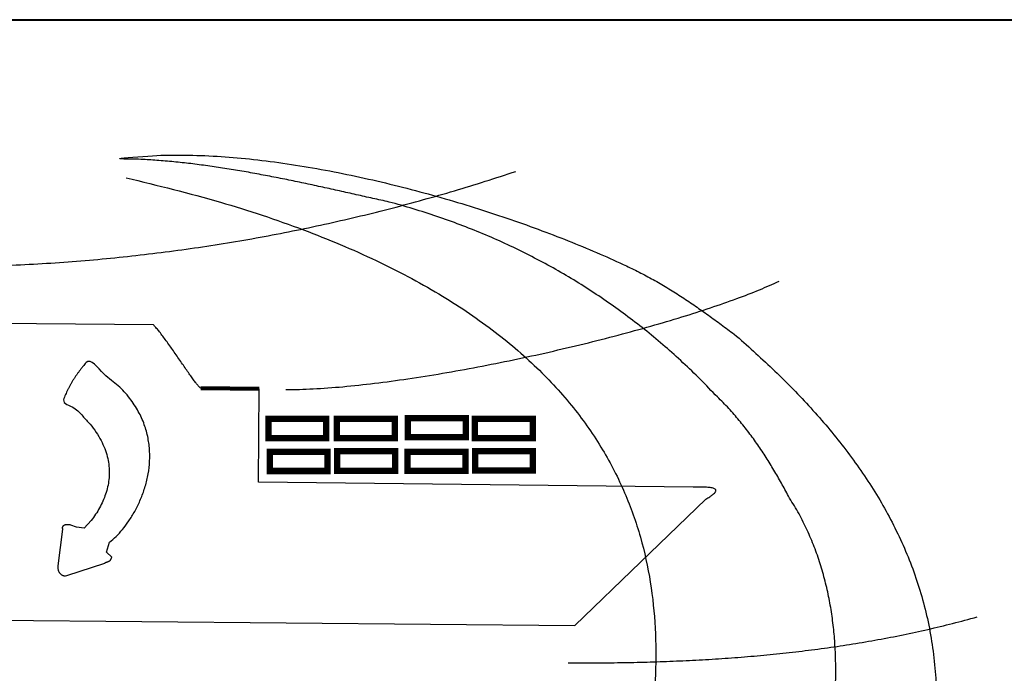
# Model space of a CAD drawing. Units: millimetres. Extents: x 367954 to 368804, y 1691151 to 1691907.
# Drawn here: x 368195 to 368218, y 1691892 to 1691907 of the extents above; entities that cross this region are included whole.
import ezdxf

# ---------------------------------------------------------------- set-up
doc = ezdxf.new("R2010")
doc.units = ezdxf.units.MM
doc.header["$MEASUREMENT"] = 0
doc.layers.add('Private Property', color=143, linetype='Continuous')
doc.layers.add('ROAD', color=7, linetype='Continuous')

msp = doc.modelspace()

# ---------------------------------------------------------------- linework, layer by layer
at = {"lineweight": -3}
for p, q in [((368198.001, 1691899.586), (368191.249, 1691899.643)), ((368200.422, 1691895.96), (368200.432, 1691898.11)), ((368210.417, 1691895.846), (368200.422, 1691895.96)), ((368210.476, 1691895.845), (368210.417, 1691895.846)), ((368209.206, 1691894.119), (368210.715, 1691895.572)), ((368196.236, 1691894.922), (368196.1, 1691894.975)), ((368196.571, 1691895.081), (368196.412, 1691894.904)), ((368195.912, 1691894.881), (368195.806, 1691894.039)), ((368195.908, 1691894.893), (368195.912, 1691894.881)), ((368196.412, 1691894.904), (368196.236, 1691894.922)), ((368196.924, 1691894.351), (368196.995, 1691894.58)), ((368197.042, 1691894.233), (368196.924, 1691894.351)), ((368196.012, 1691893.809), (368196.883, 1691894.098)), ((368197.036, 1691894.212), (368197.042, 1691894.233)), ((368207.698, 1691892.665), (368209.206, 1691894.119)), ((368195.983, 1691893.806), (368196.012, 1691893.809)), ((368183.235, 1691892.882), (368207.698, 1691892.665))]:
    msp.add_line(p, q, dxfattribs=at)
at = {"lineweight": 100, "ltscale": 0.1}
msp.add_line((368200.432, 1691898.11), (368199.093, 1691898.124), dxfattribs=at)
at = {"lineweight": -3}
for points in [[(368200.647, 1691896.977, 0.146, 0.146, 0), (368201.979, 1691896.977, 0.146, 0.146, 0), (368201.979, 1691897.421, 0.146, 0.146, 0), (368200.647, 1691897.421, 0.146, 0.146, 0), (368200.647, 1691896.977, 0.146, 0.146, 0)], [(368202.225, 1691896.977, 0.146, 0.146, 0), (368203.557, 1691896.977, 0.146, 0.146, 0), (368203.557, 1691897.422, 0.146, 0.146, 0), (368202.225, 1691897.422, 0.146, 0.146, 0), (368202.225, 1691896.977, 0.146, 0.146, 0)], [(368203.856, 1691896.995, 0.146, 0.146, 0), (368205.188, 1691896.995, 0.146, 0.146, 0), (368205.188, 1691897.439, 0.146, 0.146, 0), (368203.856, 1691897.439, 0.146, 0.146, 0), (368203.856, 1691896.995, 0.146, 0.146, 0)], [(368205.4, 1691896.977, 0.146, 0.146, 0), (368206.732, 1691896.977, 0.146, 0.146, 0), (368206.732, 1691897.422, 0.146, 0.146, 0), (368205.4, 1691897.422, 0.146, 0.146, 0), (368205.4, 1691896.977, 0.146, 0.146, 0)], [(368200.677, 1691896.219, 0.146, 0.146, 0), (368202.009, 1691896.219, 0.146, 0.146, 0), (368202.009, 1691896.664, 0.146, 0.146, 0), (368200.677, 1691896.664, 0.146, 0.146, 0), (368200.677, 1691896.219, 0.146, 0.146, 0)], [(368202.231, 1691896.225, 0.146, 0.146, 0), (368203.563, 1691896.225, 0.146, 0.146, 0), (368203.563, 1691896.673, 0.146, 0.146, 0), (368202.231, 1691896.673, 0.146, 0.146, 0), (368202.231, 1691896.225, 0.146, 0.146, 0)], [(368203.849, 1691896.224, 0.146, 0.146, 0), (368205.181, 1691896.224, 0.146, 0.146, 0), (368205.181, 1691896.664, 0.146, 0.146, 0), (368203.849, 1691896.664, 0.146, 0.146, 0), (368203.849, 1691896.224, 0.146, 0.146, 0)], [(368205.402, 1691896.232, 0.146, 0.146, 0), (368206.733, 1691896.232, 0.146, 0.146, 0), (368206.733, 1691896.673, 0.146, 0.146, 0), (368205.402, 1691896.673, 0.146, 0.146, 0), (368205.402, 1691896.232, 0.146, 0.146, 0)]]:
    msp.add_lwpolyline(points, format="xyseb", dxfattribs=at)
at = {"lineweight": 25, "ltscale": 0.1}
msp.add_spline([(368207.787, 1691882.312), (368208.105, 1691882.517), (368208.428, 1691882.734), (368208.753, 1691882.962), (368209.079, 1691883.202), (368209.403, 1691883.452), (368209.724, 1691883.712), (368210.039, 1691883.982), (368210.347, 1691884.26), (368210.646, 1691884.548), (368210.933, 1691884.843), (368211.208, 1691885.146), (368211.468, 1691885.456), (368211.71, 1691885.772), (368211.934, 1691886.094), (368212.138, 1691886.422), (368212.318, 1691886.755), (368212.404, 1691886.899), (368212.488, 1691887.043), (368212.57, 1691887.187), (368212.65, 1691887.333), (368212.727, 1691887.479), (368212.802, 1691887.626), (368212.875, 1691887.775), (368212.945, 1691887.925), (368213.013, 1691888.077), (368213.078, 1691888.231), (368213.141, 1691888.386), (368213.201, 1691888.544), (368213.259, 1691888.704), (368213.314, 1691888.867), (368213.367, 1691889.033), (368213.416, 1691889.202), (368213.501, 1691889.611), (368213.572, 1691890.023), (368213.628, 1691890.438), (368213.669, 1691890.854), (368213.694, 1691891.271), (368213.701, 1691891.687), (368213.689, 1691892.103), (368213.659, 1691892.516), (368213.608, 1691892.926), (368213.537, 1691893.332), (368213.443, 1691893.734), (368213.327, 1691894.13), (368213.186, 1691894.52), (368213.021, 1691894.902), (368212.83, 1691895.277), (368212.613, 1691895.642), (368212.532, 1691895.792), (368212.449, 1691895.941), (368212.365, 1691896.09), (368212.278, 1691896.238), (368212.189, 1691896.385), (368212.098, 1691896.531), (368212.004, 1691896.676), (368211.906, 1691896.821), (368211.805, 1691896.964), (368211.7, 1691897.106), (368211.592, 1691897.246), (368211.478, 1691897.385), (368211.361, 1691897.523), (368211.238, 1691897.659), (368211.11, 1691897.793), (368210.977, 1691897.926), (368210.587, 1691898.327), (368210.185, 1691898.713), (368209.774, 1691899.082), (368209.351, 1691899.436), (368208.918, 1691899.773), (368208.474, 1691900.094), (368208.019, 1691900.4), (368207.554, 1691900.689), (368207.077, 1691900.961), (368206.589, 1691901.218), (368206.09, 1691901.458), (368205.58, 1691901.682), (368205.058, 1691901.889), (368204.525, 1691902.081), (368203.981, 1691902.255), (368203.425, 1691902.413), (368203.05, 1691902.497), (368202.67, 1691902.582), (368202.287, 1691902.667), (368201.901, 1691902.753), (368201.511, 1691902.836), (368201.12, 1691902.918), (368200.727, 1691902.996), (368200.334, 1691903.07), (368199.94, 1691903.14), (368199.546, 1691903.203), (368199.154, 1691903.259), (368198.763, 1691903.308), (368198.374, 1691903.348), (368197.988, 1691903.379), (368197.606, 1691903.399), (368197.228, 1691903.408), (368197.875, 1691903.472), (368198.561, 1691903.495), (368199.278, 1691903.477), (368200.022, 1691903.423), (368200.787, 1691903.336), (368201.566, 1691903.217), (368202.354, 1691903.07), (368203.145, 1691902.898), (368203.933, 1691902.703), (368204.713, 1691902.489), (368205.478, 1691902.257), (368206.223, 1691902.011), (368206.942, 1691901.753), (368207.629, 1691901.487), (368208.279, 1691901.215), (368208.885, 1691900.94), (368209.052, 1691900.861), (368209.217, 1691900.778), (368209.38, 1691900.692), (368209.541, 1691900.603), (368209.7, 1691900.512), (368209.857, 1691900.417), (368210.013, 1691900.32), (368210.167, 1691900.221), (368210.32, 1691900.12), (368210.471, 1691900.017), (368210.621, 1691899.912), (368210.771, 1691899.806), (368210.919, 1691899.699), (368211.067, 1691899.59), (368211.214, 1691899.48), (368211.36, 1691899.37), (368211.807, 1691898.977), (368212.244, 1691898.573), (368212.668, 1691898.155), (368213.077, 1691897.725), (368213.469, 1691897.281), (368213.842, 1691896.823), (368214.193, 1691896.351), (368214.521, 1691895.864), (368214.822, 1691895.361), (368215.094, 1691894.842), (368215.336, 1691894.307), (368215.545, 1691893.755), (368215.718, 1691893.186), (368215.854, 1691892.598), (368215.949, 1691891.993), (368216.003, 1691891.368), (368215.988, 1691890.799), (368215.942, 1691890.24), (368215.866, 1691889.692), (368215.759, 1691889.156), (368215.622, 1691888.63), (368215.456, 1691888.116), (368215.261, 1691887.613), (368215.037, 1691887.122), (368214.786, 1691886.641), (368214.507, 1691886.173), (368214.202, 1691885.716), (368213.87, 1691885.271), (368213.512, 1691884.837), (368213.129, 1691884.416), (368212.721, 1691884.006), (368212.289, 1691883.609), (368211.932, 1691883.336), (368211.569, 1691883.063), (368211.2, 1691882.792), (368210.822, 1691882.524), (368210.437, 1691882.26), (368210.044, 1691882.001), (368209.641, 1691881.748), (368209.228, 1691881.502), (368208.805, 1691881.264), (368208.371, 1691881.035), (368207.925, 1691880.817), (368207.468, 1691880.61), (368206.997, 1691880.416), (368206.513, 1691880.235), (368206.015, 1691880.068), (368205.503, 1691879.917), (368205.407, 1691879.886), (368205.312, 1691879.854), (368205.217, 1691879.821), (368205.122, 1691879.789), (368205.027, 1691879.757), (368204.932, 1691879.725), (368204.836, 1691879.694), (368204.74, 1691879.663), (368204.643, 1691879.633), (368204.545, 1691879.604), (368204.446, 1691879.575), (368204.347, 1691879.548), (368204.245, 1691879.522), (368204.143, 1691879.498), (368204.039, 1691879.475)], degree=3, dxfattribs=at)
at = {"lineweight": -3}
for points in [[(368194.348, 1691900.944), (368195.147, 1691900.979), (368195.94, 1691901.029), (368196.725, 1691901.093), (368197.504, 1691901.172), (368198.276, 1691901.264), (368199.04, 1691901.369), (368199.799, 1691901.488), (368200.55, 1691901.62), (368201.295, 1691901.765), (368202.034, 1691901.922), (368202.767, 1691902.092), (368203.494, 1691902.274), (368204.214, 1691902.468), (368204.929, 1691902.673), (368205.638, 1691902.891), (368206.341, 1691903.119)], [(368197.375, 1691902.972), (368199.543, 1691902.409), (368201.456, 1691901.771), (368203.127, 1691901.065), (368204.57, 1691900.295), (368205.798, 1691899.469), (368206.826, 1691898.592), (368207.667, 1691897.67), (368208.335, 1691896.709), (368208.843, 1691895.716), (368209.205, 1691894.697), (368209.434, 1691893.657), (368209.545, 1691892.603), (368209.551, 1691891.54), (368209.465, 1691890.475), (368209.302, 1691889.414), (368209.075, 1691888.362)], [(368201.05, 1691898.092), (368201.676, 1691898.111), (368202.36, 1691898.161), (368203.09, 1691898.239), (368203.858, 1691898.343), (368204.653, 1691898.469), (368205.466, 1691898.616), (368206.287, 1691898.78), (368207.106, 1691898.959), (368207.912, 1691899.15), (368208.697, 1691899.35), (368209.45, 1691899.557), (368210.162, 1691899.767), (368210.822, 1691899.979), (368211.422, 1691900.188), (368211.95, 1691900.393), (368212.397, 1691900.591)], [(368199.093, 1691898.124), (368199.063, 1691898.148), (368199.022, 1691898.194), (368198.971, 1691898.258), (368198.911, 1691898.339), (368198.843, 1691898.434), (368198.769, 1691898.539), (368198.691, 1691898.653), (368198.609, 1691898.772), (368198.525, 1691898.893), (368198.441, 1691899.015), (368198.357, 1691899.133), (368198.276, 1691899.246), (368198.198, 1691899.35), (368198.126, 1691899.444), (368198.059, 1691899.523), (368198.001, 1691899.586)], [(368196.995, 1691894.58), (368197.142, 1691894.71), (368197.291, 1691894.874), (368197.436, 1691895.069), (368197.572, 1691895.29), (368197.692, 1691895.535), (368197.793, 1691895.799), (368197.867, 1691896.078), (368197.91, 1691896.371), (368197.915, 1691896.672), (368197.878, 1691896.978), (368197.793, 1691897.285), (368197.655, 1691897.591), (368197.457, 1691897.891), (368197.194, 1691898.181), (368196.862, 1691898.458), (368196.454, 1691898.719), (368196.416, 1691898.673), (368196.379, 1691898.626), (368196.341, 1691898.578), (368196.304, 1691898.528), (368196.266, 1691898.477), (368196.23, 1691898.426), (368196.194, 1691898.373), (368196.159, 1691898.319), (368196.125, 1691898.264), (368196.093, 1691898.208), (368196.062, 1691898.151), (368196.032, 1691898.094), (368196.005, 1691898.036), (368195.979, 1691897.978), (368195.956, 1691897.919), (368195.935, 1691897.859), (368196.172, 1691897.672), (368196.375, 1691897.484), (368196.545, 1691897.296), (368196.686, 1691897.109), (368196.797, 1691896.922), (368196.881, 1691896.737), (368196.94, 1691896.554), (368196.974, 1691896.373), (368196.986, 1691896.195), (368196.977, 1691896.021), (368196.949, 1691895.851), (368196.902, 1691895.686), (368196.84, 1691895.526), (368196.763, 1691895.371), (368196.673, 1691895.222), (368196.571, 1691895.081)], [(368210.715, 1691895.572), (368210.802, 1691895.626), (368210.866, 1691895.673), (368210.91, 1691895.712), (368210.934, 1691895.745), (368210.941, 1691895.772), (368210.933, 1691895.794), (368210.911, 1691895.811), (368210.877, 1691895.824), (368210.834, 1691895.833), (368210.783, 1691895.839), (368210.726, 1691895.843), (368210.665, 1691895.845), (368210.602, 1691895.845), (368210.538, 1691895.845), (368210.476, 1691895.845)], [(368196.1, 1691894.975), (368196.073, 1691894.979), (368196.048, 1691894.981), (368196.025, 1691894.981), (368196.003, 1691894.981), (368195.984, 1691894.978), (368195.967, 1691894.974), (368195.952, 1691894.969), (368195.939, 1691894.963), (368195.928, 1691894.956), (368195.919, 1691894.947), (368195.912, 1691894.938), (368195.908, 1691894.928), (368195.905, 1691894.917), (368195.905, 1691894.905), (368195.908, 1691894.893)], [(368196.883, 1691894.098), (368196.893, 1691894.105), (368196.904, 1691894.111), (368196.915, 1691894.116), (368196.926, 1691894.121), (368196.938, 1691894.125), (368196.949, 1691894.128), (368196.96, 1691894.132), (368196.972, 1691894.137), (368196.982, 1691894.142), (368196.993, 1691894.149), (368197.003, 1691894.157), (368197.012, 1691894.167), (368197.021, 1691894.179), (368197.029, 1691894.194), (368197.036, 1691894.212)], [(368195.806, 1691894.039), (368195.804, 1691894.017), (368195.804, 1691893.996), (368195.805, 1691893.974), (368195.809, 1691893.952), (368195.814, 1691893.93), (368195.822, 1691893.91), (368195.831, 1691893.89), (368195.843, 1691893.872), (368195.856, 1691893.856), (368195.872, 1691893.841), (368195.89, 1691893.828), (368195.91, 1691893.818), (368195.932, 1691893.811), (368195.956, 1691893.807), (368195.983, 1691893.806)], [(368207.547, 1691891.802), (368208.153, 1691891.801), (368208.757, 1691891.807), (368209.359, 1691891.82), (368209.96, 1691891.841), (368210.558, 1691891.869), (368211.154, 1691891.906), (368211.747, 1691891.952), (368212.338, 1691892.007), (368212.926, 1691892.073), (368213.511, 1691892.149), (368214.093, 1691892.236), (368214.672, 1691892.336), (368215.248, 1691892.447), (368215.82, 1691892.571), (368216.389, 1691892.709), (368216.953, 1691892.86)]]:
    msp.add_spline(points, degree=3, dxfattribs=at)
at = {"layer": 'Private Property', "lineweight": 40}
msp.add_lwpolyline([(368041.31, 1691906.612), (368804.037, 1691906.612), (368804.037, 1691151.191), (368041.31, 1691151.191)], close=True, dxfattribs=at)
at = {"layer": 'ROAD'}
msp.add_line((368041.31, 1691906.612), (368334.395, 1691906.612), dxfattribs=at)

doc.saveas('drawing.dxf')
